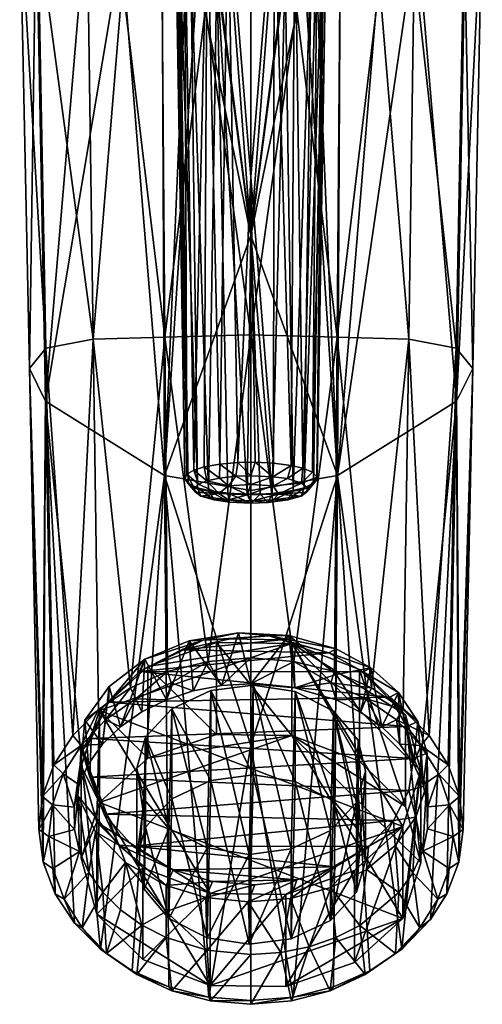
# Model space of a CAD drawing. Units: inches. Extents: x -0.91 to 1.35, y -2.49 to 2.98.
# Drawn here: x -0.64 to 0.64, y -2.49 to 0.24 of the extents above; entities that cross this region are included whole.
import ezdxf

# ---------------------------------------------------------------- set-up
doc = ezdxf.new("R2010")
doc.units = ezdxf.units.IN
doc.layers.get('0').update_dxf_attribs({"true_color": 0xc2ced6})

msp = doc.modelspace()

# ---------------------------------------------------------------- meshes
mesh = msp.add_polyface()
corners = [(0.5907, 0.5012, 4.9025), (0.6412, 0.5655, 5.1907), (0.6144, -0.7242, 4.6522), (0.5957, 0.5609, 5.4525), (0.5691, -0.8148, 4.8663), (-0.001, -0.3546, 5.4895), (0.1477, 0.3707, 5.7901), (0.0933, 0.3604, 5.7969), (0.0529, 0.3555, 5.7999), (-0.001, 0.353, 5.8012), (-0.0548, 0.3555, 5.7999), (0.1358, 0.5628, 4.4823), (0.1274, 0.4268, 4.4537), (-0.001, 0.5195, 4.4591), (0.1254, 0.2757, 4.3982), (-0.001, 0.2664, 4.3808), (0.2457, 0.3033, 4.4493), (0.2486, 0.4591, 4.507), (-0.001, 0.6232, 4.4573), (0.4645, 0.6745, 4.7326), (0.4549, 0.5387, 4.6914), (0.356, 0.3456, 4.5308), (0.4523, 0.3972, 4.6376), (0.2612, 0.6013, 4.5398), (0.4624, 0.6064, 5.7005), (0.4595, 0.4925, 5.6506), (0.4332, 0.7134, 5.7944), (0.3605, 0.4448, 5.7203), (0.2529, 0.6414, 5.8909), (0.1851, 0.623, 5.9098), (0.1795, 0.3786, 5.7844), (0.2462, 0.399, 5.7677), (0.3682, 0.6839, 5.8388), (0.1525, 0.6161, 5.9165), (0.0967, 0.6071, 5.9246), (0.055, 0.6029, 5.9281), (-0.0472, 0.6023, 5.9287)]
mesh.append_faces([[corners[k] for k in face] for face in [(0, 1, 2), (1, 3, 4), (5, 6, 7), (8, 5, 7), (8, 9, 5), (5, 9, 10), (11, 12, 13), (14, 15, 12), (13, 12, 15), (16, 14, 12), (12, 17, 16), (18, 11, 13), (19, 20, 17), (20, 21, 17), (16, 17, 21), (21, 20, 22), (23, 19, 17), (12, 11, 23), (23, 17, 12), (0, 22, 20), (19, 0, 20), (3, 24, 25), (25, 26, 27), (28, 29, 30), (30, 31, 28), (32, 28, 31), (31, 27, 32), (33, 34, 7), (7, 6, 33), (29, 33, 6), (6, 30, 29), (35, 36, 9), (8, 7, 34), (34, 35, 8), (9, 8, 35)]], dxfattribs={"vtx0": -1, "vtx1": -1, "vtx2": -1})
mesh = msp.add_polyface()
corners = [(-0.4615, 0.4925, 5.6506), (-0.5976, 0.5609, 5.4525), (-0.5711, -0.8148, 4.8663), (-0.5926, 0.5012, 4.9025), (-0.4543, 0.3972, 4.6376), (-0.4391, -0.6423, 4.2198), (-0.6431, 0.5655, 5.1907), (-0.5703, -0.6672, 4.4244), (-0.6163, -0.7242, 4.6522), (-0.001, -0.3546, 5.4895), (-0.0548, 0.3555, 5.7999), (-0.0952, 0.3604, 5.7969), (-0.1496, 0.3707, 5.7901), (-0.3607, 0.444, 5.7212), (-0.4099, 0.7015, 5.8133), (-0.248, 0.399, 5.7678), (-0.3051, 0.6582, 5.8717), (-0.1814, 0.3786, 5.7844), (-0.1831, 0.6221, 5.9107), (-0.2255, 0.6328, 5.9), (-0.2663, 0.645, 5.8869), (-0.1388, 0.6132, 5.9192), (-0.0931, 0.6064, 5.9252), (-0.0472, 0.6023, 5.9287), (-0.001, 0.353, 5.8012), (-0.4643, 0.6065, 5.7005), (-0.4665, 0.6745, 4.7326), (-0.4569, 0.5387, 4.6914), (-0.001, 0.2664, 4.3808), (-0.1293, 0.4268, 4.4537), (-0.001, 0.5195, 4.4591), (-0.1274, 0.2757, 4.3982), (-0.1378, 0.5628, 4.4823), (-0.2477, 0.3033, 4.4493), (-0.2506, 0.4591, 4.507), (-0.001, 0.6232, 4.4573), (-0.3579, 0.3457, 4.5308), (-0.2631, 0.6013, 4.5398)]
mesh.append_faces([[corners[k] for k in face] for face in [(0, 1, 2), (3, 4, 5), (6, 3, 7), (1, 6, 8), (9, 10, 11), (9, 11, 12), (0, 13, 14), (13, 15, 16), (15, 17, 18), (18, 19, 15), (15, 20, 16), (15, 19, 20), (21, 12, 11), (22, 11, 10), (21, 18, 17), (17, 12, 21), (22, 21, 11), (10, 23, 22), (10, 24, 23), (25, 1, 0), (3, 26, 27), (27, 4, 3), (28, 29, 30), (31, 29, 28), (29, 32, 30), (31, 33, 34), (34, 29, 31), (35, 30, 32), (34, 36, 27), (33, 36, 34), (36, 4, 27), (34, 27, 26), (29, 34, 37), (37, 32, 29)]], dxfattribs={"vtx0": -1, "vtx1": -1, "vtx2": -1})
mesh = msp.add_polyface()
corners = [(0.2179, 0.6431, 8.0732), (0.2113, 0.5782, 8.1425), (0.1974, 0.452, 8.1047), (0.2078, 0.4875, 8.1641), (0.1664, 0.4201, 8.0512), (0.0936, 0.3872, 7.9961), (0.0993, 0.6011, 7.9205), (0.1768, 0.6191, 7.9828), (-0.001, 0.4909, 7.9422), (-0.001, 0.5942, 7.898), (-0.001, 0.375, 7.9758), (-0.2132, 0.5782, 8.1425), (-0.1993, 0.452, 8.1047), (-0.2103, 0.5238, 8.1552), (-0.2199, 0.6431, 8.0732), (-0.0955, 0.3872, 7.9961), (-0.1012, 0.6011, 7.9205), (-0.1684, 0.4201, 8.0512), (-0.1787, 0.6191, 7.9828), (0.2012, 0.5146, 8.2095), (0.1158, -1.0627, 8.4017), (-0.001, -0.3489, 8.1685), (0.0578, -1.0704, 8.37), (0.1463, -1.0551, 8.4324), (0.1821, -1.0329, 8.5212), (0.1825, 0.5402, 8.2523), (0.1206, 0.5778, 8.3152), (0.1427, -1.0005, 8.6513), (0.0634, 0.5933, 8.3411), (0.0619, -0.9864, 8.7078), (0.1109, -0.9928, 8.6818), (0.1829, -1.0251, 8.5529), (0.1698, -1.0117, 8.6064), (-0.001, -0.1925, 8.5343), (-0.001, 0.5987, 8.3503), (-0.1188, -1.0625, 8.4026), (-0.1751, -1.0429, 8.4811), (-0.1794, -1.0171, 8.5844), (-0.1594, -1.0055, 8.631), (-0.1845, 0.5413, 8.2521), (-0.2032, 0.5146, 8.2095), (-0.1851, -1.0303, 8.5317), (-0.1493, -1.0547, 8.4337), (-0.0112, -1.0728, 8.3612), (-0.1311, -0.9968, 8.6661), (-0.1223, 0.5779, 8.3154), (-0.0878, -0.989, 8.6972), (-0.0652, 0.5933, 8.3412), (-0.0371, -0.9846, 8.7149)]
mesh.append_faces([[corners[k] for k in face] for face in [(32, 25, 27), (48, 47, 46)]], dxfattribs={"vtx0": -1, "vtx1": -1})
mesh.append_faces([[corners[k] for k in face] for face in [(0, 1, 2), (3, 2, 1), (4, 5, 6), (6, 7, 4), (8, 6, 5), (6, 8, 9), (5, 10, 8), (11, 12, 13), (14, 12, 11), (8, 15, 16), (16, 15, 17), (17, 18, 16), (17, 12, 18), (9, 8, 16), (8, 10, 15), (3, 1, 19), (4, 20, 5), (21, 10, 5), (22, 21, 5), (23, 4, 2), (24, 2, 3), (25, 26, 27), (30, 26, 28), (19, 31, 3), (25, 32, 19), (28, 33, 29), (34, 33, 28), (35, 17, 15), (13, 12, 36), (39, 40, 37), (13, 41, 40), (12, 17, 42), (15, 21, 43), (45, 39, 38), (21, 15, 10), (46, 47, 45), (33, 34, 47), (47, 48, 33), (13, 40, 11), (7, 2, 4)]], dxfattribs={"vtx0": -1, "vtx1": -1, "vtx2": -1})
mesh.append_faces([[corners[k] for k in face] for face in [(28, 29, 30), (45, 44, 46)]], dxfattribs={"vtx0": -1, "vtx2": -1})
mesh.append_faces([[corners[k] for k in face] for face in [(30, 27, 26), (37, 38, 39), (38, 44, 45)]], dxfattribs={"vtx1": -1, "vtx2": -1})
mesh = msp.add_polyface()
corners = [(0.356, 0.3456, 4.5308), (0.4371, -0.6423, 4.2198), (0.2383, -0.6366, 4.0762), (0.5691, -0.8148, 4.8663), (0.4595, 0.4925, 5.6506), (0.2392, -1.0204, 5.1427), (-0.001, -1.0622, 5.1777), (-0.001, -0.3546, 5.4895), (0.6144, -0.7242, 4.6522), (0.5683, -0.6672, 4.4244), (0.5907, 0.5012, 4.9025), (0.4523, 0.3972, 4.6376), (0.1254, 0.2757, 4.3982), (-0.001, -0.6303, 4.0262), (-0.001, 0.2664, 4.3808), (0.2457, 0.3033, 4.4493), (0.5957, 0.5609, 5.4525), (0.6412, 0.5655, 5.1907), (0.3605, 0.4448, 5.7203), (0.2462, 0.399, 5.7677), (0.1795, 0.3786, 5.7844), (0.1477, 0.3707, 5.7901), (-0.3579, 0.3457, 4.5308), (-0.2403, -0.6366, 4.0762), (-0.4391, -0.6423, 4.2198), (-0.1274, 0.2757, 4.3982), (-0.2477, 0.3033, 4.4493), (-0.4543, 0.3972, 4.6376), (-0.5703, -0.6672, 4.4244), (-0.5926, 0.5012, 4.9025), (-0.6163, -0.7242, 4.6522), (-0.6431, 0.5655, 5.1907), (-0.5711, -0.8148, 4.8663), (-0.5976, 0.5609, 5.4525), (-0.2411, -1.0204, 5.1427), (-0.3607, 0.444, 5.7212), (-0.4615, 0.4925, 5.6506), (-0.1496, 0.3707, 5.7901), (-0.1814, 0.3786, 5.7844), (-0.248, 0.399, 5.7678)]
mesh.append_faces([[corners[k] for k in face] for face in [(0, 1, 2), (3, 4, 5), (6, 5, 7), (8, 9, 10), (11, 1, 0), (12, 2, 13), (14, 12, 13), (15, 2, 12), (0, 2, 15), (16, 4, 3), (11, 10, 9), (9, 1, 11), (3, 8, 17), (5, 4, 18), (5, 18, 19), (19, 20, 5), (21, 5, 20), (7, 5, 21), (22, 23, 24), (23, 25, 13), (23, 26, 25), (13, 25, 14), (26, 23, 22), (22, 24, 27), (24, 28, 29), (28, 30, 31), (30, 32, 33), (32, 34, 35), (35, 36, 32), (34, 7, 37), (6, 7, 34), (34, 37, 38), (34, 39, 35), (34, 38, 39)]], dxfattribs={"vtx0": -1, "vtx1": -1, "vtx2": -1})
mesh = msp.add_polyface()
corners = [(0.1393, -1.0417, 8.6198), (0.1698, -1.0117, 8.6064), (0.1427, -1.0005, 8.6513), (0.1821, -1.0329, 8.5212), (0.1829, -1.0251, 8.5529), (0.157, -1.0558, 8.5619), (-0.0371, -0.9846, 8.7149), (-0.0015, -1.0213, 8.7005), (0.0104, -0.9837, 8.7182), (-0.0431, -1.0226, 8.6955), (-0.0878, -0.989, 8.6972), (0.0593, -1.0243, 8.6887), (0.0619, -0.9864, 8.7078), (0.1109, -0.9928, 8.6818), (0.0999, -1.0295, 8.6666), (-0.1851, -1.0303, 8.5317), (-0.1751, -1.0429, 8.4811), (-0.1554, -1.067, 8.5178), (-0.0885, -1.0279, 8.6746), (-0.1311, -0.9968, 8.6661), (-0.1232, -1.0357, 8.6452), (-0.1594, -1.0055, 8.631), (0.1535, -1.067, 8.5178), (0.1725, -1.0433, 8.4796), (-0.1588, -1.0556, 8.5624), (-0.1466, -1.045, 8.6058), (-0.1794, -1.0171, 8.5844), (0.1974, 0.452, 8.1047), (0.1463, -1.0551, 8.4324), (0.2078, 0.4875, 8.1641), (0.1158, -1.0627, 8.4017), (0.0578, -1.0704, 8.37), (0.0936, 0.3872, 7.9961), (0.0242, -1.0724, 8.3626), (-0.0112, -1.0728, 8.3612), (-0.001, -0.3489, 8.1685), (0.1664, 0.4201, 8.0512), (-0.001, -0.1925, 8.5343), (0.2012, 0.5146, 8.2095), (-0.2103, 0.5238, 8.1552), (-0.1493, -1.0547, 8.4337), (-0.1993, 0.452, 8.1047), (-0.0955, 0.3872, 7.9961), (-0.0656, -1.0701, 8.3722), (-0.1188, -1.0625, 8.4026), (-0.2032, 0.5146, 8.2095), (-0.1684, 0.4201, 8.0512), (-0.001, -1.0461, 8.6449), (0.0608, -1.0494, 8.6288), (-0.0632, -1.0494, 8.6287)]
mesh.append_faces([[corners[k] for k in face] for face in [(6, 7, 8), (13, 14, 2), (9, 10, 18), (21, 20, 19), (40, 46, 44), (0, 2, 14), (5, 4, 0), (20, 21, 25)]], dxfattribs={"vtx0": -1, "vtx1": -1})
mesh.append_faces([[corners[k] for k in face] for face in [(11, 47, 48), (49, 47, 9)]], dxfattribs={"vtx0": -1, "vtx1": -1, "vtx2": -1})
mesh.append_faces([[corners[k] for k in face] for face in [(0, 1, 2), (9, 6, 10), (11, 12, 8), (8, 7, 11), (13, 11, 14), (19, 20, 18), (11, 13, 12), (0, 4, 1), (22, 23, 3), (18, 10, 19), (25, 21, 26), (27, 23, 28), (36, 28, 30), (37, 8, 12), (38, 1, 4), (37, 6, 8), (42, 34, 43), (49, 18, 20)]], dxfattribs={"vtx0": -1, "vtx2": -1})
mesh.append_faces([[corners[k] for k in face] for face in [(3, 4, 5), (9, 7, 6), (15, 16, 17), (24, 25, 26), (26, 15, 24), (4, 3, 29), (3, 23, 27), (30, 31, 32), (33, 34, 35), (31, 33, 35), (16, 15, 39), (40, 16, 41), (43, 44, 42), (15, 26, 45), (11, 7, 47), (14, 11, 48), (0, 14, 48), (9, 18, 49), (7, 9, 47)]], dxfattribs={"vtx1": -1, "vtx2": -1})
mesh = msp.add_polyface()
corners = [(0.0495, -1.4656, 3.8848), (-0.0587, -1.4738, 3.9079), (-0.1338, -1.478, 3.8957), (0.1037, -1.4646, 3.868), (0.235, -1.5018, 3.9007), (-0.036, -1.457, 3.8613), (-0.1729, -1.4796, 3.8812), (0.0824, -1.4769, 3.9107), (0.4371, -0.6423, 4.2198), (0.4936, -1.7419, 3.8745), (0.4219, -1.6698, 3.8067), (0.3334, -1.6099, 3.7502), (0.2383, -0.6366, 4.0762), (0.2309, -1.5648, 3.7076), (0.5683, -0.6672, 4.4244), (0.5778, -1.9115, 4.0331), (0.5461, -1.8235, 3.9509), (0.6144, -0.7242, 4.6522), (0.1181, -1.5367, 3.6809), (-0.001, -0.6303, 4.0262), (-0.001, -1.527, 3.6717), (0.4173, -2.3352, 4.4243), (0.5691, -0.8148, 4.8663), (0.2392, -1.0204, 5.1427), (0.576, -2.094, 4.2024), (-0.001, -1.0622, 5.1777), (-0.001, -1.7699, 4.866), (-0.4955, -1.7419, 3.8745), (-0.5703, -0.6672, 4.4244), (-0.4391, -0.6423, 4.2198), (-0.4239, -1.6698, 3.8067), (-0.3353, -1.6099, 3.7502), (-0.2403, -0.6366, 4.0762), (-0.12, -1.5367, 3.6809), (-0.2329, -1.5648, 3.7076), (-0.548, -1.8235, 3.9509), (-0.5797, -1.9115, 4.0331), (-0.6163, -0.7242, 4.6522), (-0.578, -2.094, 4.2024), (-0.5711, -0.8148, 4.8663), (-0.2411, -1.0204, 5.1427), (-0.4192, -2.3352, 4.4243)]
mesh.append_faces([[corners[k] for k in face] for face in [(3, 0, 5), (30, 29, 31)]], dxfattribs={"vtx0": -1, "vtx1": -1})
mesh.append_faces([[corners[k] for k in face] for face in [(0, 1, 2), (2, 5, 0), (7, 1, 0), (15, 14, 17), (12, 18, 19), (12, 13, 18), (8, 11, 12), (14, 9, 8), (21, 22, 23), (24, 17, 22), (25, 26, 23), (27, 28, 29), (32, 33, 34), (33, 32, 19), (32, 31, 29), (36, 37, 28), (38, 39, 37), (40, 39, 41), (26, 25, 40)]], dxfattribs={"vtx0": -1, "vtx1": -1, "vtx2": -1})
mesh.append_faces([[corners[k] for k in face] for face in [(0, 3, 4), (8, 9, 10), (8, 10, 11), (12, 11, 13), (14, 15, 16), (14, 16, 9), (19, 18, 20), (32, 34, 31), (29, 30, 27)]], dxfattribs={"vtx0": -1, "vtx2": -1})
mesh.append_faces([[corners[k] for k in face] for face in [(6, 5, 2), (20, 33, 19), (35, 36, 28), (27, 35, 28)]], dxfattribs={"vtx1": -1, "vtx2": -1})
mesh = msp.add_polyface()
corners = [(-0.462, -1.6993, 4.0746), (-0.3949, -1.6059, 3.9923), (-0.3969, -1.6495, 4.0626), (-0.4699, -1.7835, 4.1647), (-0.4819, -1.9094, 4.2597), (-0.3683, -2.0467, 4.3965), (-0.4484, -1.8577, 4.246), (-0.4443, -1.7505, 4.1515), (-0.4086, -1.9606, 4.3366), (-0.3636, -1.7179, 3.8143), (-0.4134, -1.7662, 3.8578), (-0.4521, -1.8204, 3.9062), (-0.4912, -2.0026, 4.0663), (-0.4916, -1.9406, 4.0122), (-0.4784, -1.8791, 3.9582), (-0.4728, -1.7695, 3.8672), (-0.405, -1.699, 3.8035), (-0.5223, -1.8489, 3.9387), (-0.5522, -1.9343, 4.0152), (-0.5448, -2.1819, 4.2835), (-0.5711, -0.8148, 4.8663), (-0.578, -2.094, 4.2024), (-0.5797, -1.9115, 4.0331), (-0.5898, -2.0028, 4.1179), (-0.6163, -0.7242, 4.6522), (-0.4912, -2.2633, 4.3584), (-0.4192, -2.3352, 4.4243), (-0.4239, -1.6698, 3.8067), (-0.3353, -1.6099, 3.7502), (-0.4955, -1.7419, 3.8745), (-0.548, -1.8235, 3.9509)]
mesh.append_faces([[corners[k] for k in face] for face in [(0, 2, 3), (9, 1, 10), (3, 14, 0), (11, 0, 14), (14, 15, 11), (19, 20, 21)]], dxfattribs={"vtx0": -1, "vtx1": -1})
mesh.append_faces([[corners[k] for k in face] for face in [(3, 12, 13), (14, 17, 15), (17, 14, 13), (13, 18, 17), (16, 27, 28), (27, 16, 15), (15, 29, 27)]], dxfattribs={"vtx0": -1, "vtx2": -1})
mesh.append_faces([[corners[k] for k in face] for face in [(0, 1, 2), (4, 3, 5), (6, 3, 7), (2, 7, 3), (8, 5, 3), (1, 0, 10), (11, 10, 0), (13, 14, 3), (3, 4, 12), (15, 16, 10), (9, 10, 16), (10, 11, 15), (22, 23, 24), (23, 21, 24), (25, 26, 20), (19, 25, 20), (15, 17, 30), (30, 29, 15), (17, 18, 22), (22, 30, 17)]], dxfattribs={"vtx1": -1, "vtx2": -1})
mesh.append_faces([[corners[k] for k in face] for face in [(3, 6, 8)]], dxfattribs={"vtx2": -1})
mesh = msp.add_polyface()
corners = [(0.4374, -1.8947, 4.2786), (0.4865, -1.8813, 4.2349), (0.4562, -1.9684, 4.3116), (0.3843, -1.6355, 4.0503), (0.4086, -1.6227, 4.0072), (0.462, -1.7033, 4.0781), (0.4319, -1.7173, 4.1223), (0.45, -1.8057, 4.2002), (0.4885, -1.7911, 4.1555), (0.3104, -1.5658, 3.9889), (0.4503, -1.8207, 3.9064), (0.4118, -1.7665, 3.8581), (0.4765, -1.8791, 3.9582), (0.4894, -2.0015, 4.0654), (0.4896, -1.9398, 4.0115), (0.3623, -1.7184, 3.8148), (0.5204, -1.849, 3.9387), (0.4708, -1.7696, 3.8672), (0.403, -1.699, 3.8035), (0.5502, -1.9343, 4.0152), (0.5778, -1.9115, 4.0331), (0.6144, -0.7242, 4.6522), (0.5879, -2.0028, 4.1179), (0.5691, -0.8148, 4.8663), (0.4173, -2.3352, 4.4243), (0.4976, -2.2528, 4.3474), (0.576, -2.094, 4.2024), (0.5428, -2.1819, 4.2835), (0.5461, -1.8235, 3.9509), (0.4936, -1.7419, 3.8745), (0.4219, -1.6698, 3.8067), (0.3187, -1.6403, 3.7502)]
mesh.append_faces([[corners[k] for k in face] for face in [(10, 4, 11), (13, 8, 14), (16, 12, 17), (20, 21, 22), (22, 21, 26), (27, 23, 25)]], dxfattribs={"vtx0": -1, "vtx1": -1})
mesh.append_faces([[corners[k] for k in face] for face in [(5, 6, 3), (1, 0, 7), (8, 7, 6), (4, 3, 9)]], dxfattribs={"vtx0": -1, "vtx1": -1, "vtx2": -1})
mesh.append_faces([[corners[k] for k in face] for face in [(0, 1, 2), (3, 4, 5), (7, 8, 1), (6, 5, 8), (5, 10, 12), (8, 12, 14), (4, 15, 11), (17, 12, 10), (16, 14, 12), (14, 16, 19), (23, 24, 25), (16, 28, 20), (20, 19, 16), (17, 29, 28), (28, 16, 17), (18, 30, 29), (29, 17, 18), (30, 18, 31)]], dxfattribs={"vtx0": -1, "vtx2": -1})
mesh.append_faces([[corners[k] for k in face] for face in [(8, 5, 12), (1, 8, 13), (5, 4, 10), (11, 15, 18), (10, 11, 17), (18, 17, 11), (27, 26, 23)]], dxfattribs={"vtx1": -1, "vtx2": -1})
mesh = msp.add_polyface()
corners = [(0.4319, -1.7173, 4.1223), (-0.4443, -1.7505, 4.1515), (-0.3969, -1.6495, 4.0626), (-0.1941, -1.504, 3.9345), (0.2153, -1.513, 3.9424), (-0.3107, -1.5646, 3.9878), (-0.0587, -1.4738, 3.9079), (0.0824, -1.4769, 3.9107), (-0.4484, -1.8577, 4.246), (0.45, -1.8057, 4.2002), (0.3843, -1.6355, 4.0503), (0.4374, -1.8947, 4.2786), (-0.4086, -1.9606, 4.3366), (-0.2958, -1.5306, 3.9261), (-0.1729, -1.4796, 3.8812), (-0.1338, -1.478, 3.8957), (-0.3949, -1.6059, 3.9923), (-0.1615, -1.6186, 3.7241), (-0.0825, -1.6036, 3.7104), (-0.001, -1.5985, 3.7057), (-0.036, -1.457, 3.8613), (-0.236, -1.6431, 3.7465), (-0.304, -1.6765, 3.7769), (-0.3636, -1.7179, 3.8143), (-0.2228, -1.5959, 3.7098), (-0.12, -1.5367, 3.6809), (-0.001, -1.527, 3.6717), (-0.3207, -1.6403, 3.7502), (-0.405, -1.699, 3.8035), (-0.331, -2.3949, 4.4788), (-0.2411, -1.0204, 5.1427), (-0.4192, -2.3352, 4.4243), (-0.1182, -2.4679, 4.5454), (-0.001, -1.7699, 4.866), (-0.2329, -1.5648, 3.7076), (-0.3353, -1.6099, 3.7502)]
mesh.append_faces([[corners[k] for k in face] for face in [(3, 4, 5), (22, 13, 23), (13, 21, 14), (17, 25, 18), (24, 21, 27), (21, 24, 17), (23, 27, 22), (27, 23, 28), (29, 30, 31)]], dxfattribs={"vtx0": -1, "vtx1": -1})
mesh.append_faces([[corners[k] for k in face] for face in [(6, 7, 3), (8, 1, 9), (6, 3, 15), (5, 13, 15), (24, 25, 17), (30, 32, 33), (25, 24, 34)]], dxfattribs={"vtx0": -1, "vtx1": -1, "vtx2": -1})
mesh.append_faces([[corners[k] for k in face] for face in [(0, 1, 2), (10, 2, 5), (11, 12, 8), (2, 16, 13), (15, 3, 5), (13, 5, 2), (14, 17, 18), (14, 21, 17), (13, 22, 21), (23, 13, 16), (34, 24, 27), (27, 35, 34), (35, 27, 28)]], dxfattribs={"vtx0": -1, "vtx2": -1})
mesh.append_faces([[corners[k] for k in face] for face in [(13, 14, 15), (18, 19, 20), (20, 14, 18), (25, 26, 18), (19, 18, 26), (21, 22, 27)]], dxfattribs={"vtx1": -1, "vtx2": -1})
mesh = msp.add_polyface()
corners = [(-0.4443, -1.7505, 4.1515), (0.4319, -1.7173, 4.1223), (0.45, -1.8057, 4.2002), (0.3843, -1.6355, 4.0503), (-0.3969, -1.6495, 4.0626), (-0.3107, -1.5646, 3.9878), (0.3104, -1.5658, 3.9889), (0.2153, -1.513, 3.9424), (0.0824, -1.4769, 3.9107), (-0.1941, -1.504, 3.9345), (-0.4484, -1.8577, 4.246), (0.4374, -1.8947, 4.2786), (0.3315, -1.5543, 3.9469), (0.4086, -1.6227, 4.0072), (0.235, -1.5018, 3.9007), (0.0495, -1.4656, 3.8848), (0.3623, -1.7184, 3.8148), (0.303, -1.6771, 3.7774), (0.235, -1.5727, 3.8238), (0.235, -1.6435, 3.7469), (0.1208, -1.6099, 3.7162), (0.1037, -1.4646, 3.868), (-0.001, -1.5985, 3.7057), (-0.036, -1.457, 3.8613), (0.1181, -1.5367, 3.6809), (-0.001, -1.527, 3.6717), (0.2209, -1.5959, 3.7098), (0.403, -1.699, 3.8035), (0.3187, -1.6403, 3.7502), (-0.001, -1.7699, 4.866), (0.1162, -2.4679, 4.5454), (0.2392, -1.0204, 5.1427), (0.3334, -1.6099, 3.7502), (0.4219, -1.6698, 3.8067), (0.2309, -1.5648, 3.7076)]
mesh.append_faces([[corners[k] for k in face] for face in [(16, 12, 17), (17, 18, 19), (12, 16, 13), (20, 21, 22), (21, 18, 14), (27, 16, 28)]], dxfattribs={"vtx0": -1, "vtx1": -1})
mesh.append_faces([[corners[k] for k in face] for face in [(0, 1, 2), (3, 1, 4), (5, 6, 3), (7, 6, 5), (8, 7, 9), (10, 2, 11), (12, 6, 7), (14, 7, 15), (7, 8, 15), (18, 17, 12), (21, 20, 18), (24, 26, 20), (29, 30, 31), (24, 34, 26)]], dxfattribs={"vtx0": -1, "vtx1": -1, "vtx2": -1})
mesh.append_faces([[corners[k] for k in face] for face in [(6, 12, 13), (7, 14, 12), (18, 12, 14), (18, 20, 19), (28, 16, 17), (28, 32, 33), (26, 34, 32), (32, 28, 26)]], dxfattribs={"vtx0": -1, "vtx2": -1})
mesh.append_faces([[corners[k] for k in face] for face in [(21, 23, 22), (20, 22, 24), (25, 24, 22), (19, 20, 26), (17, 19, 28), (26, 28, 19)]], dxfattribs={"vtx1": -1, "vtx2": -1})
mesh = msp.add_polyface()
corners = [(-0.1074, -2.1469, 4.5007), (0.126, -2.1427, 4.497), (0.0097, -2.1565, 4.5091), (0.2337, -2.1066, 4.4651), (-0.2173, -2.1146, 4.4722), (-0.329, -2.0491, 4.4145), (-0.4086, -1.9606, 4.3366), (0.3949, -1.9782, 4.352), (-0.0092, -2.2039, 4.519), (-0.1267, -2.1915, 4.5081), (-0.2369, -2.1582, 4.4787), (-0.349, -2.0944, 4.4225), (-0.3683, -2.0467, 4.3965), (-0.2369, -2.2304, 4.4002), (-0.1227, -2.3377, 4.3509), (-0.2369, -2.3027, 4.3217), (-0.001, -2.3497, 4.3608), (-0.3042, -2.2683, 4.293), (-0.3177, -2.4057, 4.4323), (-0.2205, -2.4504, 4.4714), (-0.1136, -2.4784, 4.4958), (-0.001, -2.488, 4.5042), (-0.2411, -1.0204, 5.1427), (-0.331, -2.3949, 4.4788), (-0.2295, -2.4398, 4.5198), (-0.1182, -2.4679, 4.5454), (-0.001, -2.4775, 4.5542), (-0.001, -1.7699, 4.866)]
mesh.append_faces([[corners[k] for k in face] for face in [(11, 12, 10), (14, 8, 16), (9, 13, 10), (17, 13, 15), (18, 15, 19), (20, 16, 21), (25, 22, 24), (26, 27, 25)]], dxfattribs={"vtx0": -1, "vtx1": -1})
mesh.append_faces([[corners[k] for k in face] for face in [(0, 1, 2), (5, 6, 7), (9, 0, 2), (10, 12, 4), (9, 14, 13), (13, 17, 11)]], dxfattribs={"vtx0": -1, "vtx1": -1, "vtx2": -1})
mesh.append_faces([[corners[k] for k in face] for face in [(3, 4, 5), (2, 8, 9), (0, 9, 10), (10, 4, 0), (12, 5, 4), (13, 14, 15), (13, 11, 10), (18, 17, 15), (19, 15, 14), (20, 14, 16), (14, 20, 19), (22, 23, 24)]], dxfattribs={"vtx0": -1, "vtx2": -1})
mesh.append_faces([[corners[k] for k in face] for face in [(0, 4, 1), (9, 8, 14), (18, 19, 24), (24, 23, 18), (19, 20, 25), (25, 24, 19), (20, 21, 26), (26, 25, 20)]], dxfattribs={"vtx1": -1, "vtx2": -1})
mesh = msp.add_polyface()
corners = [(0.2337, -2.1066, 4.4651), (0.126, -2.1427, 4.497), (-0.2173, -2.1146, 4.4722), (0.3949, -1.9782, 4.352), (0.3255, -2.0504, 4.4157), (-0.329, -2.0491, 4.4145), (-0.4086, -1.9606, 4.3366), (0.4374, -1.8947, 4.2786), (0.4562, -1.9684, 4.3116), (0.3993, -2.0475, 4.3813), (0.2204, -2.164, 4.4838), (0.1088, -2.1945, 4.5107), (-0.0092, -2.2039, 4.519), (0.0097, -2.1565, 4.5091), (0.3192, -2.114, 4.4398), (0.4487, -2.1233, 4.1703), (0.4096, -2.1782, 4.2171), (0.4759, -2.063, 4.1186), (0.4865, -1.8813, 4.2349), (0.4894, -2.0015, 4.0654), (0.5599, -2.0227, 4.0941), (0.5502, -1.9343, 4.0152), (0.4896, -1.9398, 4.0115), (0.5181, -2.1965, 4.2483), (0.549, -2.111, 4.1726), (0.4173, -2.3352, 4.4243), (0.2392, -1.0204, 5.1427), (0.329, -2.3949, 4.4788), (0.2276, -2.4398, 4.5198), (0.1162, -2.4679, 4.5454), (0.576, -2.094, 4.2024), (0.5428, -2.1819, 4.2835), (0.5879, -2.0028, 4.1179), (0.5778, -1.9115, 4.0331)]
mesh.append_faces([[corners[k] for k in face] for face in [(8, 15, 9), (16, 9, 15), (20, 19, 21), (17, 23, 15), (24, 17, 20), (19, 20, 17), (25, 26, 27), (28, 26, 29)]], dxfattribs={"vtx0": -1, "vtx1": -1})
mesh.append_faces([[corners[k] for k in face] for face in [(0, 1, 2), (3, 4, 5), (3, 6, 7), (5, 4, 0), (11, 1, 0), (12, 13, 1), (10, 0, 4), (14, 4, 3), (8, 3, 7)]], dxfattribs={"vtx0": -1, "vtx1": -1, "vtx2": -1})
mesh.append_faces([[corners[k] for k in face] for face in [(0, 10, 11), (4, 14, 10), (3, 9, 14), (18, 19, 17), (21, 19, 22), (17, 24, 23), (26, 28, 27), (24, 30, 31), (31, 23, 24), (20, 32, 30), (30, 24, 20), (21, 33, 32), (32, 20, 21)]], dxfattribs={"vtx0": -1, "vtx2": -1})
mesh.append_faces([[corners[k] for k in face] for face in [(8, 9, 3), (14, 9, 16), (17, 15, 8), (8, 18, 17)]], dxfattribs={"vtx1": -1, "vtx2": -1})
mesh = msp.add_polyface()
corners = [(0.157, -1.0558, 8.5619), (0.1535, -1.067, 8.5178), (0.1821, -1.0329, 8.5212), (0.1384, -1.0779, 8.475), (0.1014, -1.0887, 8.4296), (0.1463, -1.0551, 8.4324), (0.1725, -1.0433, 8.4796), (0.1158, -1.0627, 8.4017), (0.0467, -1.096, 8.4002), (0.0242, -1.0724, 8.3626), (-0.0003, -1.0977, 8.3947), (-0.1554, -1.067, 8.5178), (-0.1588, -1.0556, 8.5624), (-0.1851, -1.0303, 8.5317), (-0.1403, -1.0779, 8.4748), (-0.1751, -1.0429, 8.4811), (-0.1493, -1.0547, 8.4337), (-0.1188, -1.0625, 8.4026), (-0.0656, -1.0701, 8.3722), (-0.0604, -1.0949, 8.406), (-0.1035, -1.0887, 8.4296), (-0.0112, -1.0728, 8.3612), (0.0578, -1.0704, 8.37), (0.0751, -1.0723, 8.5509), (0.1393, -1.0417, 8.6198), (0.0608, -1.0494, 8.6288), (0.0608, -1.0887, 8.4716), (-0.0106, -1.074, 8.5614), (-0.001, -1.0461, 8.6449), (0.0024, -1.0912, 8.4753), (-0.0632, -1.0494, 8.6287), (-0.0902, -1.0706, 8.5506), (-0.0631, -1.0886, 8.4716), (-0.1232, -1.0357, 8.6452), (-0.1466, -1.045, 8.6058)]
mesh.append_faces([[corners[k] for k in face] for face in [(3, 6, 1), (17, 20, 16), (9, 10, 21), (4, 26, 8), (10, 32, 19), (12, 31, 34), (20, 32, 14), (19, 32, 20)]], dxfattribs={"vtx0": -1, "vtx1": -1})
mesh.append_faces([[corners[k] for k in face] for face in [(24, 25, 23), (23, 26, 3), (27, 23, 25), (25, 28, 27), (23, 27, 29), (29, 26, 23), (8, 26, 29), (27, 28, 30), (30, 31, 27), (14, 32, 31), (29, 32, 10), (27, 31, 32), (32, 29, 27), (31, 30, 33)]], dxfattribs={"vtx0": -1, "vtx1": -1, "vtx2": -1})
mesh.append_faces([[corners[k] for k in face] for face in [(4, 7, 5), (7, 4, 8), (9, 8, 10), (3, 5, 6), (8, 9, 22), (8, 22, 7), (23, 0, 24), (29, 10, 8), (26, 4, 3), (31, 11, 14), (31, 12, 11)]], dxfattribs={"vtx0": -1, "vtx2": -1})
mesh.append_faces([[corners[k] for k in face] for face in [(0, 1, 2), (3, 4, 5), (11, 12, 13), (14, 11, 15), (15, 16, 14), (17, 18, 19), (19, 20, 17), (18, 21, 10), (10, 19, 18), (20, 14, 16), (3, 1, 23), (1, 0, 23), (33, 34, 31)]], dxfattribs={"vtx1": -1, "vtx2": -1})
mesh = msp.add_polyface()
corners = [(-0.472, -2.0822, 3.9043), (-0.472, -1.8273, 4.1796), (-0.429, -2.2378, 4.0422), (-0.429, -1.9829, 4.3174), (-0.4216, -1.9279, 3.7677), (-0.4216, -1.673, 4.0429), (-0.3012, -2.3639, 4.1538), (-0.3012, -2.109, 4.4291), (-0.2878, -1.8054, 3.6592), (-0.2878, -1.5505, 3.9345), (-0.1139, -2.4355, 4.2172), (-0.1139, -2.1806, 4.4925), (-0.0972, -1.7391, 3.6004), (-0.0972, -1.4842, 3.8757), (0.0958, -2.4384, 4.2198), (0.0958, -2.1835, 4.4951), (0.1125, -1.7419, 3.603), (0.1125, -1.487, 3.8782), (0.2864, -2.372, 4.161), (0.2864, -2.1171, 4.4363), (0.2998, -1.8135, 3.6664), (0.2998, -1.5586, 3.9416), (0.4202, -2.2495, 4.0525), (0.4202, -1.9946, 4.3278), (0.4276, -1.9396, 3.778), (0.4276, -1.6847, 4.0533), (0.4706, -2.0952, 3.9159), (0.4706, -1.8403, 4.1911)]
mesh.append_faces([[corners[k] for k in face] for face in [(3, 5, 1), (23, 15, 19), (2, 10, 6), (24, 16, 20)]], dxfattribs={"vtx0": -1})
mesh.append_faces([[corners[k] for k in face] for face in [(8, 16, 4), (26, 16, 24), (22, 16, 26)]], dxfattribs={"vtx0": -1, "vtx1": -1})
mesh.append_faces([[corners[k] for k in face] for face in [(23, 5, 11), (3, 11, 5), (17, 5, 23), (22, 10, 4), (2, 4, 10), (16, 22, 4)]], dxfattribs={"vtx0": -1, "vtx1": -1, "vtx2": -1})
mesh.append_faces([[corners[k] for k in face] for face in [(23, 11, 15), (22, 14, 10)]], dxfattribs={"vtx0": -1, "vtx2": -1})
mesh.append_faces([[corners[k] for k in face] for face in [(13, 9, 17), (12, 16, 8)]], dxfattribs={"vtx1": -1})
mesh.append_faces([[corners[k] for k in face] for face in [(27, 23, 22), (22, 26, 27), (23, 19, 18), (18, 22, 23), (19, 15, 14), (14, 18, 19), (15, 11, 10), (10, 14, 15), (11, 7, 6), (6, 10, 11), (7, 3, 2), (2, 6, 7), (3, 1, 0), (0, 2, 3), (1, 5, 4), (4, 0, 1), (5, 9, 8), (8, 4, 5), (9, 13, 12), (12, 8, 9), (13, 17, 16), (16, 12, 13), (17, 21, 20), (20, 16, 17), (21, 25, 24), (24, 20, 21), (25, 27, 26), (26, 24, 25), (9, 5, 17), (27, 25, 17), (23, 27, 17)]], dxfattribs={"vtx1": -1, "vtx2": -1})
mesh.append_faces([[corners[k] for k in face] for face in [(3, 7, 11), (25, 21, 17), (2, 0, 4), (22, 18, 14)]], dxfattribs={"vtx2": -1})
mesh = msp.add_polyface()
corners = [(-0.3179, -2.0822, 3.8549), (-0.3179, -1.8329, 4.1302), (-0.2977, -2.1689, 3.9334), (-0.2977, -1.9196, 4.2087), (-0.2935, -1.9961, 3.7769), (-0.2935, -1.7468, 4.0522), (-0.2291, -2.2495, 4.0064), (-0.2291, -2.0002, 4.2816), (-0.2209, -1.9175, 3.7057), (-0.2209, -1.6682, 3.981), (-0.1228, -2.3032, 4.055), (-0.1228, -2.0539, 4.3303), (-0.1121, -1.8666, 3.6597), (-0.1121, -1.6174, 3.935), (-0.0065, -2.3212, 4.0713), (-0.0065, -2.0719, 4.3466), (0.0051, -1.8517, 3.6462), (0.0051, -1.6024, 3.9214), (0.1107, -2.3063, 4.0578), (0.1107, -2.057, 4.3331), (0.1214, -1.8698, 3.6625), (0.1214, -1.6205, 3.9378), (0.2195, -2.2555, 4.0118), (0.2195, -2.0062, 4.2871), (0.2277, -1.9235, 3.7112), (0.2277, -1.6742, 3.9864), (0.2921, -2.1769, 3.9406), (0.2921, -1.9276, 4.2159), (0.2964, -2.004, 3.7841), (0.2964, -1.7548, 4.0594), (0.3165, -2.0908, 3.8626), (0.3165, -1.8415, 4.1379)]
mesh.append_faces([[corners[k] for k in face] for face in [(3, 5, 1), (29, 27, 31)]], dxfattribs={"vtx0": -1})
mesh.append_faces([[corners[k] for k in face] for face in [(7, 5, 3), (8, 6, 4), (12, 10, 8), (6, 8, 10), (24, 22, 20), (14, 16, 18), (20, 18, 16)]], dxfattribs={"vtx0": -1, "vtx1": -1})
mesh.append_faces([[corners[k] for k in face] for face in [(13, 11, 15), (15, 17, 13), (27, 29, 25), (21, 19, 23), (25, 23, 27), (12, 14, 10), (14, 12, 16), (26, 24, 28), (20, 22, 18), (24, 26, 22)]], dxfattribs={"vtx0": -1, "vtx2": -1})
mesh.append_faces([[corners[k] for k in face] for face in [(31, 27, 26), (26, 30, 31), (27, 23, 22), (22, 26, 27), (23, 19, 18), (18, 22, 23), (19, 15, 14), (14, 18, 19), (15, 11, 10), (10, 14, 15), (11, 7, 6), (6, 10, 11), (7, 3, 2), (2, 6, 7), (3, 1, 0), (0, 2, 3), (1, 5, 4), (4, 0, 1), (5, 9, 8), (8, 4, 5), (9, 13, 12), (12, 8, 9), (13, 17, 16), (16, 12, 13), (17, 21, 20), (20, 16, 17), (21, 25, 24), (24, 20, 21), (25, 29, 28), (28, 24, 25), (29, 31, 30), (30, 28, 29), (9, 5, 7), (13, 9, 11), (7, 11, 9), (25, 21, 23), (15, 19, 17), (21, 17, 19), (6, 2, 4)]], dxfattribs={"vtx1": -1, "vtx2": -1})
mesh.append_faces([[corners[k] for k in face] for face in [(2, 0, 4), (28, 30, 26)]], dxfattribs={"vtx2": -1})
mesh = msp.add_polyface()
corners = [(0.126, -2.1427, 4.497), (0.1088, -2.1945, 4.5107), (-0.0092, -2.2039, 4.519), (0.1607, -2.3284, 4.3431), (0.0818, -2.3442, 4.3562), (-0.001, -2.3497, 4.3608), (0.2204, -2.164, 4.4838), (0.2341, -2.303, 4.3221), (0.301, -2.269, 4.2936), (0.3192, -2.114, 4.4398), (0.4096, -2.1782, 4.2171), (0.3157, -2.4057, 4.4323), (0.3998, -2.3467, 4.3806), (0.2186, -2.4504, 4.4714), (0.1116, -2.4784, 4.4958), (-0.001, -2.488, 4.5042), (0.5181, -2.1965, 4.2483), (0.4678, -2.276, 4.3184), (0.4487, -2.1233, 4.1703), (-0.001, -2.4775, 4.5542), (0.1162, -2.4679, 4.5454), (-0.001, -1.7699, 4.866), (0.2276, -2.4398, 4.5198), (0.329, -2.3949, 4.4788), (0.4173, -2.3352, 4.4243), (0.4976, -2.2528, 4.3474), (0.5428, -2.1819, 4.2835)]
mesh.append_faces([[corners[k] for k in face] for face in [(8, 9, 10), (11, 8, 12), (7, 13, 3)]], dxfattribs={"vtx0": -1, "vtx1": -1})
mesh.append_faces([[corners[k] for k in face] for face in [(0, 1, 2), (1, 3, 4), (6, 7, 3), (6, 8, 7), (4, 2, 1), (15, 5, 4), (14, 4, 3), (4, 14, 15), (11, 7, 8), (7, 11, 13), (17, 10, 18), (10, 17, 12), (13, 22, 20), (20, 14, 13), (12, 24, 23), (23, 11, 12), (17, 25, 24), (24, 12, 17), (16, 26, 25), (25, 17, 16)]], dxfattribs={"vtx0": -1, "vtx2": -1})
mesh.append_faces([[corners[k] for k in face] for face in [(4, 5, 2), (6, 9, 8), (1, 6, 3), (13, 14, 3), (8, 10, 12), (16, 17, 18), (19, 20, 21), (20, 19, 15), (15, 14, 20), (23, 22, 13), (13, 11, 23)]], dxfattribs={"vtx1": -1, "vtx2": -1})
mesh = msp.add_polyface()
corners = [(-0.4329, -2.0092, 4.3475), (-0.3683, -2.0467, 4.3965), (-0.349, -2.0944, 4.4225), (-0.4819, -1.9094, 4.2597), (-0.4086, -1.9606, 4.3366), (-0.329, -2.0491, 4.4145), (-0.4509, -2.1227, 4.1698), (-0.4124, -2.1772, 4.2161), (-0.4775, -2.0639, 4.1193), (-0.4912, -2.0026, 4.0663), (-0.3631, -2.2261, 4.2575), (-0.3042, -2.2683, 4.293), (-0.5522, -1.9343, 4.0152), (-0.4916, -1.9406, 4.0122), (-0.4017, -2.3467, 4.3806), (-0.3177, -2.4057, 4.4323), (-0.551, -2.111, 4.1726), (-0.52, -2.1965, 4.2483), (-0.5618, -2.0226, 4.0941), (-0.4698, -2.276, 4.3184), (-0.5898, -2.0028, 4.1179), (-0.5797, -1.9115, 4.0331), (-0.578, -2.094, 4.2024), (-0.4912, -2.2633, 4.3584), (-0.5448, -2.1819, 4.2835), (-0.4192, -2.3352, 4.4243), (-0.331, -2.3949, 4.4788)]
mesh.append_faces([[corners[k] for k in face] for face in [(0, 1, 2), (4, 5, 1), (6, 0, 7), (7, 2, 10), (10, 2, 11), (2, 7, 0), (9, 12, 13), (11, 14, 10), (14, 11, 15), (16, 8, 17), (19, 7, 14), (10, 14, 7)]], dxfattribs={"vtx0": -1, "vtx1": -1})
mesh.append_faces([[corners[k] for k in face] for face in [(1, 0, 3), (3, 8, 9), (3, 6, 8), (6, 3, 0), (9, 18, 12), (18, 9, 8), (8, 16, 18), (6, 19, 17)]], dxfattribs={"vtx0": -1, "vtx2": -1})
mesh.append_faces([[corners[k] for k in face] for face in [(8, 6, 17), (6, 7, 19), (12, 18, 20), (20, 21, 12), (18, 16, 22), (22, 20, 18), (17, 19, 23), (23, 24, 17), (16, 17, 24), (24, 22, 16), (19, 14, 25), (25, 23, 19), (14, 15, 26), (26, 25, 14)]], dxfattribs={"vtx1": -1, "vtx2": -1})

doc.saveas('drawing.dxf')
